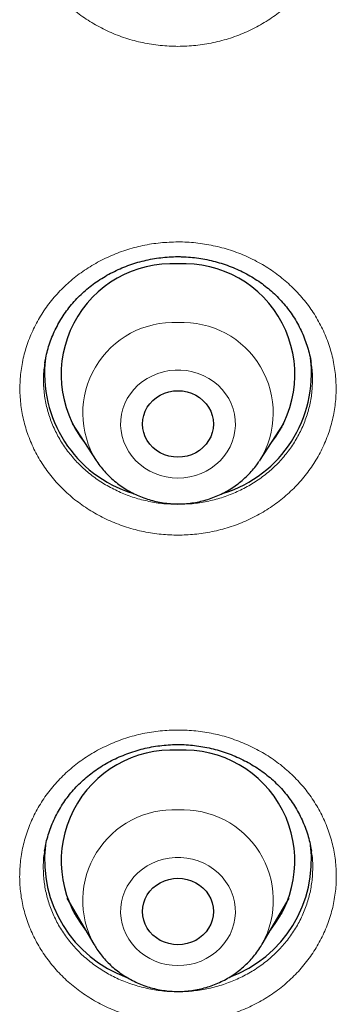
# Model space of a CAD drawing. Units: millimetres. Extents: x 8 to 971, y 12 to 970.
# Drawn here: x 337 to 341, y 753 to 765 of the extents above; entities that cross this region are included whole.
import ezdxf

# ---------------------------------------------------------------- set-up
doc = ezdxf.new("R2010")
doc.units = ezdxf.units.MM

msp = doc.modelspace()

# ---------------------------------------------------------------- linework, layer by layer
at = {"color": 7, "linetype": 'Continuous', "lineweight": 30}
for p, q in [((336.888, 760.98), (336.886, 760.968)), ((340.272, 760.967), (340.27, 760.98)), ((337.231, 760.202), (337.54, 759.732)), ((339.618, 759.732), (339.927, 760.202)), ((339.901, 760.159), (339.897, 760.156)), ((339.618, 759.732), (339.614, 759.726)), ((336.885, 754.784), (336.883, 754.772)), ((340.275, 754.772), (340.273, 754.784)), ((337.166, 754.172), (337.509, 753.589)), ((339.649, 753.589), (339.993, 754.172))]:
    msp.add_line(p, q, dxfattribs=at)
at = {"color": 252, "linetype": 'Continuous', "lineweight": 0}
for p, q in [((339.902, 760.161), (339.898, 760.157)), ((337.306, 753.934), (337.261, 753.978)), ((339.899, 753.98), (339.852, 753.933))]:
    msp.add_line(p, q, dxfattribs=at)
at = {"color": 252, "linetype": 'Continuous', "lineweight": 0, "flags": 128}
for points in [[(338.579, 759.511), (338.654, 759.515), (338.728, 759.525), (338.801, 759.543), (338.872, 759.568), (338.939, 759.6), (339.002, 759.638), (339.061, 759.682), (339.115, 759.731), (339.163, 759.785), (339.205, 759.844), (339.241, 759.906), (339.269, 759.972), (339.29, 760.04), (339.303, 760.109), (339.309, 760.18), (339.307, 760.25), (339.298, 760.32), (339.28, 760.389), (339.256, 760.456), (339.224, 760.52), (339.185, 760.581), (339.14, 760.637), (339.089, 760.689), (339.032, 760.736), (338.971, 760.777), (338.906, 760.811), (338.837, 760.84), (338.765, 760.861), (338.691, 760.876), (338.617, 760.883), (338.541, 760.883), (338.467, 760.876), (338.393, 760.861), (338.321, 760.84), (338.253, 760.811), (338.187, 760.777), (338.126, 760.736), (338.069, 760.689), (338.018, 760.637), (337.973, 760.581), (337.934, 760.52), (337.902, 760.456), (337.878, 760.389), (337.86, 760.32), (337.851, 760.25), (337.849, 760.18), (337.855, 760.109), (337.868, 760.04), (337.889, 759.972), (337.918, 759.906), (337.953, 759.844), (337.995, 759.785), (338.043, 759.731), (338.097, 759.682), (338.156, 759.638), (338.219, 759.6), (338.287, 759.568), (338.357, 759.543), (338.43, 759.525), (338.504, 759.515), (338.579, 759.511)], [(338.579, 753.318), (338.654, 753.321), (338.728, 753.332), (338.801, 753.35), (338.872, 753.375), (338.939, 753.407), (339.002, 753.445), (339.061, 753.488), (339.115, 753.538), (339.163, 753.592), (339.205, 753.651), (339.241, 753.713), (339.269, 753.779), (339.29, 753.846), (339.303, 753.916), (339.309, 753.986), (339.307, 754.057), (339.298, 754.127), (339.28, 754.196), (339.256, 754.263), (339.224, 754.327), (339.185, 754.387), (339.14, 754.444), (339.089, 754.496), (339.032, 754.542), (338.971, 754.583), (338.906, 754.618), (338.837, 754.646), (338.765, 754.668), (338.691, 754.682), (338.617, 754.69), (338.541, 754.69), (338.467, 754.682), (338.393, 754.668), (338.321, 754.646), (338.253, 754.618), (338.187, 754.583), (338.126, 754.542), (338.069, 754.496), (338.018, 754.444), (337.973, 754.387), (337.934, 754.327), (337.902, 754.263), (337.878, 754.196), (337.86, 754.127), (337.851, 754.057), (337.849, 753.986), (337.855, 753.916), (337.868, 753.846), (337.889, 753.779), (337.918, 753.713), (337.953, 753.651), (337.995, 753.592), (338.043, 753.538), (338.097, 753.488), (338.156, 753.445), (338.219, 753.407), (338.287, 753.375), (338.357, 753.35), (338.43, 753.332), (338.504, 753.321), (338.579, 753.318)]]:
    msp.add_lwpolyline(points, dxfattribs=at)
at = {"color": 7, "linetype": 'Continuous', "lineweight": 30, "flags": 128}
for points in [[(338.579, 760.62), (338.638, 760.617), (338.696, 760.606), (338.751, 760.588), (338.804, 760.564), (338.853, 760.533), (338.897, 760.496), (338.936, 760.455), (338.969, 760.409), (338.995, 760.359), (339.014, 760.307), (339.025, 760.253), (339.029, 760.197), (339.025, 760.142), (339.014, 760.088), (338.995, 760.036), (338.969, 759.986), (338.936, 759.94), (338.897, 759.898), (338.853, 759.862), (338.804, 759.831), (338.751, 759.807), (338.696, 759.789), (338.638, 759.778), (338.579, 759.775), (338.52, 759.778), (338.463, 759.789), (338.407, 759.807), (338.354, 759.831), (338.305, 759.862), (338.261, 759.898), (338.222, 759.94), (338.189, 759.986), (338.163, 760.036), (338.144, 760.088), (338.133, 760.142), (338.129, 760.197), (338.133, 760.253), (338.144, 760.307), (338.163, 760.359), (338.189, 760.409), (338.222, 760.455), (338.261, 760.496), (338.305, 760.533), (338.354, 760.564), (338.407, 760.588), (338.463, 760.606), (338.52, 760.617), (338.579, 760.62)], [(338.579, 754.427), (338.638, 754.423), (338.696, 754.412), (338.751, 754.395), (338.804, 754.37), (338.853, 754.34), (338.897, 754.303), (338.936, 754.261), (338.969, 754.215), (338.995, 754.166), (339.014, 754.113), (339.025, 754.059), (339.029, 754.004), (339.025, 753.949), (339.014, 753.895), (338.995, 753.842), (338.969, 753.793), (338.936, 753.747), (338.897, 753.705), (338.853, 753.669), (338.804, 753.638), (338.751, 753.613), (338.696, 753.596), (338.638, 753.585), (338.579, 753.581), (338.52, 753.585), (338.463, 753.596), (338.407, 753.613), (338.354, 753.638), (338.305, 753.669), (338.261, 753.705), (338.222, 753.747), (338.189, 753.793), (338.163, 753.842), (338.144, 753.895), (338.133, 753.949), (338.129, 754.004), (338.133, 754.059), (338.144, 754.113), (338.163, 754.166), (338.189, 754.215), (338.222, 754.261), (338.261, 754.303), (338.305, 754.34), (338.354, 754.37), (338.407, 754.395), (338.463, 754.412), (338.52, 754.423), (338.579, 754.427)]]:
    msp.add_lwpolyline(points, dxfattribs=at)
at = {"color": 7, "linetype": 'Continuous', "lineweight": 30}
for centre, radius, start, end in [((338.5, 760.825), 1.407, 86.7688, 217.8797), ((338.658, 760.825), 1.407, 322.1203, 93.2311), ((338.474, 760.837), 1.592, 172.8961, 252.7569), ((338.683, 760.838), 1.593, 287.3302, 7.1154), ((338.5, 754.649), 1.406, 86.7609, 218.8004), ((338.659, 754.649), 1.406, 321.1995, 93.2391), ((338.47, 754.66), 1.588, 173.2846, 250.04), ((338.687, 754.661), 1.589, 290.06, 6.7574)]:
    msp.add_arc(centre, radius, start, end, dxfattribs=at)
at = {"color": 252, "linetype": 'Continuous', "lineweight": 0}
for centre, radius, start, end in [((338.52, 760.335), 1.151, 87.0812, 211.762), ((338.641, 760.337), 1.149, 328.2129, 93.1098), ((338.521, 754.143), 1.153, 87.12, 208.8135), ((338.641, 754.145), 1.151, 331.2544, 93.0697)]:
    msp.add_arc(centre, radius, start, end, dxfattribs=at)
for points, knots in [([(338.579, 764.994), (338.504, 764.996), (338.353, 765.001), (338.13, 765.038), (337.912, 765.095), (337.703, 765.176), (337.505, 765.278), (337.32, 765.4), (337.152, 765.54), (337.001, 765.697), (336.87, 765.869), (336.761, 766.054), (336.674, 766.248), (336.612, 766.451), (336.574, 766.659), (336.562, 766.869), (336.575, 767.079), (336.614, 767.287), (336.678, 767.489), (336.765, 767.683), (336.876, 767.867), (337.008, 768.039), (337.16, 768.195), (337.33, 768.335), (337.515, 768.456), (337.714, 768.557), (337.925, 768.636), (338.143, 768.693), (338.362, 768.726), (338.578, 768.737), (338.795, 768.727), (339.014, 768.693), (339.232, 768.636), (339.442, 768.557), (339.641, 768.457), (339.826, 768.336), (339.996, 768.197), (340.148, 768.041), (340.281, 767.87), (340.392, 767.686), (340.479, 767.492), (340.543, 767.29), (340.582, 767.082), (340.596, 766.872), (340.584, 766.662), (340.547, 766.454), (340.485, 766.251), (340.399, 766.056), (340.29, 765.872), (340.159, 765.699), (340.008, 765.542), (339.84, 765.401), (339.655, 765.279), (339.457, 765.177), (339.247, 765.096), (339.029, 765.038), (338.806, 765.001), (338.655, 764.996), (338.579, 764.994)], [0, 0, 0, 0, 0.017845, 0.035748, 0.053593, 0.07146, 0.089383, 0.10725, 0.125121, 0.14305, 0.160922, 0.178802, 0.196739, 0.214619, 0.232507, 0.250452, 0.26834, 0.286232, 0.304181, 0.322072, 0.339962, 0.35791, 0.3758, 0.393683, 0.411624, 0.429507, 0.447382, 0.465314, 0.483189, 0.499928, 0.516668, 0.534538, 0.552463, 0.570333, 0.588202, 0.606127, 0.623997, 0.641871, 0.659802, 0.677676, 0.695559, 0.713499, 0.731381, 0.749271, 0.767219, 0.785108, 0.802999, 0.820948, 0.83884, 0.856729, 0.874675, 0.892563, 0.910444, 0.928382, 0.946262, 0.964156, 0.982107, 1, 1, 1, 1]), ([(338.579, 762.51), (338.58, 762.51), (338.655, 762.51), (338.806, 762.502), (339.029, 762.466), (339.247, 762.408), (339.456, 762.328), (339.654, 762.226), (339.838, 762.105), (340.006, 761.965), (340.157, 761.808), (340.288, 761.637), (340.396, 761.453), (340.483, 761.259), (340.545, 761.058), (340.582, 760.851), (340.594, 760.641), (340.581, 760.432), (340.541, 760.225), (340.478, 760.024), (340.39, 759.83), (340.279, 759.647), (340.147, 759.476), (339.995, 759.321), (339.825, 759.182), (339.64, 759.062), (339.441, 758.961), (339.231, 758.882), (339.013, 758.826), (338.794, 758.793), (338.578, 758.782), (338.362, 758.793), (338.143, 758.826), (337.925, 758.883), (337.715, 758.962), (337.517, 759.062), (337.332, 759.183), (337.162, 759.321), (337.01, 759.477), (336.878, 759.647), (336.768, 759.83), (336.68, 760.024), (336.617, 760.225), (336.578, 760.432), (336.564, 760.641), (336.576, 760.851), (336.613, 761.058), (336.676, 761.259), (336.762, 761.454), (336.871, 761.638), (337.002, 761.809), (337.153, 761.966), (337.321, 762.106), (337.506, 762.227), (337.704, 762.329), (337.913, 762.409), (338.131, 762.467), (338.354, 762.503), (338.504, 762.508), (338.579, 762.51)], [0, 0, 0, 0, 0.000114, 0.017974, 0.03589, 0.05375, 0.071608, 0.089524, 0.107383, 0.125251, 0.143175, 0.161042, 0.178923, 0.196861, 0.214742, 0.232635, 0.250586, 0.26848, 0.286379, 0.304336, 0.322235, 0.340133, 0.358087, 0.375983, 0.393869, 0.411813, 0.429699, 0.447571, 0.4655, 0.483372, 0.500102, 0.516832, 0.534695, 0.552615, 0.570479, 0.588342, 0.606262, 0.624125, 0.641995, 0.659924, 0.677796, 0.695681, 0.713622, 0.731507, 0.749404, 0.767357, 0.785254, 0.803154, 0.821111, 0.83901, 0.856905, 0.874856, 0.89275, 0.910632, 0.928571, 0.946453, 0.964283, 0.98217, 1, 1, 1, 1]), ([(336.886, 760.968), (336.884, 760.955), (336.87, 760.883), (336.866, 760.75), (336.876, 760.572), (336.91, 760.397), (336.964, 760.226), (337.039, 760.062), (337.133, 759.907), (337.245, 759.763), (337.374, 759.631), (337.518, 759.513), (337.676, 759.411), (337.845, 759.326), (338.023, 759.259), (338.208, 759.211), (338.394, 759.182), (338.578, 759.174), (338.762, 759.182), (338.948, 759.21), (339.133, 759.258), (339.312, 759.325), (339.481, 759.41), (339.639, 759.512), (339.784, 759.63), (339.913, 759.762), (340.025, 759.907), (340.119, 760.062), (340.194, 760.226), (340.248, 760.397), (340.282, 760.572), (340.292, 760.75), (340.288, 760.882), (340.275, 760.954), (340.272, 760.967)], [0, 0, 0, 0, 0.007636, 0.040714, 0.07369, 0.106639, 0.139692, 0.17264, 0.205557, 0.238579, 0.271496, 0.304392, 0.337392, 0.370288, 0.40318, 0.436176, 0.469068, 0.499871, 0.530675, 0.563583, 0.596596, 0.629505, 0.662443, 0.695485, 0.728424, 0.761389, 0.794457, 0.827422, 0.860396, 0.893476, 0.926452, 0.959421, 0.992496, 1, 1, 1, 1]), ([(338.579, 756.31), (338.58, 756.31), (338.656, 756.31), (338.807, 756.302), (339.03, 756.267), (339.248, 756.209), (339.457, 756.128), (339.655, 756.027), (339.84, 755.906), (340.008, 755.766), (340.159, 755.61), (340.29, 755.439), (340.399, 755.256), (340.485, 755.062), (340.548, 754.861), (340.585, 754.654), (340.597, 754.445), (340.583, 754.236), (340.544, 754.029), (340.48, 753.828), (340.393, 753.635), (340.282, 753.452), (340.149, 753.282), (339.997, 753.126), (339.827, 752.987), (339.641, 752.867), (339.442, 752.767), (339.231, 752.689), (339.013, 752.632), (338.794, 752.599), (338.577, 752.589), (338.361, 752.599), (338.142, 752.633), (337.924, 752.689), (337.714, 752.768), (337.515, 752.868), (337.33, 752.989), (337.16, 753.127), (337.008, 753.282), (336.876, 753.452), (336.765, 753.635), (336.678, 753.828), (336.614, 754.029), (336.575, 754.235), (336.561, 754.444), (336.573, 754.653), (336.61, 754.86), (336.673, 755.062), (336.759, 755.256), (336.868, 755.439), (337, 755.61), (337.151, 755.767), (337.32, 755.907), (337.505, 756.028), (337.704, 756.129), (337.913, 756.21), (338.13, 756.267), (338.353, 756.303), (338.504, 756.308), (338.579, 756.31)], [0, 0, 0, 0, 0.000143, 0.017993, 0.0359, 0.05375, 0.0716, 0.089507, 0.107357, 0.125218, 0.143137, 0.160999, 0.178881, 0.19682, 0.214701, 0.232602, 0.250559, 0.268459, 0.286369, 0.304335, 0.322245, 0.34015, 0.358113, 0.376018, 0.393907, 0.411854, 0.429743, 0.447612, 0.465538, 0.483407, 0.500125, 0.516842, 0.534698, 0.552611, 0.570467, 0.588323, 0.606236, 0.624091, 0.641958, 0.659883, 0.677751, 0.695639, 0.713584, 0.731473, 0.749377, 0.767338, 0.785243, 0.803152, 0.821119, 0.839029, 0.85693, 0.874888, 0.89279, 0.910673, 0.928613, 0.946496, 0.964312, 0.982184, 1, 1, 1, 1]), ([(336.883, 754.772), (336.881, 754.759), (336.867, 754.687), (336.864, 754.555), (336.874, 754.378), (336.907, 754.203), (336.962, 754.033), (337.036, 753.869), (337.131, 753.714), (337.243, 753.57), (337.372, 753.438), (337.517, 753.321), (337.674, 753.219), (337.843, 753.134), (338.022, 753.068), (338.208, 753.019), (338.394, 752.991), (338.578, 752.982), (338.762, 752.991), (338.948, 753.019), (339.134, 753.067), (339.313, 753.133), (339.482, 753.218), (339.64, 753.32), (339.785, 753.437), (339.915, 753.569), (340.027, 753.714), (340.122, 753.869), (340.197, 754.033), (340.251, 754.203), (340.285, 754.378), (340.295, 754.556), (340.291, 754.688), (340.277, 754.759), (340.275, 754.772)], [0, 0, 0, 0, 0.007424, 0.040532, 0.073535, 0.106501, 0.139573, 0.17254, 0.205462, 0.238488, 0.271408, 0.304299, 0.337294, 0.370185, 0.40307, 0.436061, 0.468947, 0.499734, 0.530521, 0.563431, 0.596445, 0.629355, 0.662309, 0.695366, 0.728319, 0.761311, 0.794406, 0.827396, 0.860402, 0.893514, 0.926521, 0.959515, 0.992615, 1, 1, 1, 1])]:
    msp.add_open_spline(points, degree=3, knots=knots, dxfattribs=at)
at = {"color": 7, "linetype": 'Continuous', "lineweight": 30}
for points, knots in [([(336.886, 760.968), (336.888, 760.983), (336.894, 761.03), (336.913, 761.109), (336.94, 761.205), (336.975, 761.299), (337.016, 761.392), (337.064, 761.483), (337.117, 761.57), (337.176, 761.654), (337.24, 761.733), (337.309, 761.808), (337.382, 761.878), (337.46, 761.943), (337.543, 762.004), (337.63, 762.06), (337.722, 762.112), (337.817, 762.159), (337.916, 762.2), (338.017, 762.236), (338.121, 762.266), (338.227, 762.29), (338.333, 762.307), (338.44, 762.319), (338.522, 762.323), (338.569, 762.323), (338.58, 762.323)], [0, 0, 0, 0, 0.019919, 0.064151, 0.108754, 0.15362, 0.198628, 0.243625, 0.288444, 0.332966, 0.377064, 0.420649, 0.463704, 0.506386, 0.549431, 0.592802, 0.636452, 0.68032, 0.724326, 0.768387, 0.812397, 0.856268, 0.89993, 0.943327, 0.986428, 1, 1, 1, 1]), ([(338.58, 762.323), (338.598, 762.323), (338.65, 762.322), (338.738, 762.317), (338.843, 762.305), (338.948, 762.286), (339.052, 762.262), (339.155, 762.231), (339.255, 762.195), (339.354, 762.153), (339.449, 762.106), (339.54, 762.053), (339.627, 761.996), (339.71, 761.934), (339.787, 761.867), (339.859, 761.798), (339.926, 761.723), (339.989, 761.645), (340.046, 761.562), (340.099, 761.475), (340.145, 761.385), (340.186, 761.292), (340.22, 761.197), (340.247, 761.101), (340.265, 761.024), (340.271, 760.979), (340.272, 760.968)], [0, 0, 0, 0, 0.02098, 0.063558, 0.106373, 0.149525, 0.192979, 0.236673, 0.280544, 0.324507, 0.368467, 0.412319, 0.455986, 0.499403, 0.542524, 0.585298, 0.627962, 0.671379, 0.715335, 0.75973, 0.804454, 0.84937, 0.894355, 0.939227, 0.983865, 1, 1, 1, 1]), ([(337.543, 759.729), (337.544, 759.726), (337.562, 759.698), (337.6, 759.648), (337.658, 759.579), (337.722, 759.515), (337.79, 759.456), (337.863, 759.402), (337.94, 759.353), (338.02, 759.31), (338.103, 759.273), (338.19, 759.242), (338.278, 759.217), (338.368, 759.198), (338.46, 759.186), (338.53, 759.182), (338.57, 759.182), (338.579, 759.182)], [0, 0, 0, 0, 0.008723, 0.082589, 0.156574, 0.230675, 0.304899, 0.37925, 0.453732, 0.528333, 0.603053, 0.677879, 0.752802, 0.827811, 0.902899, 0.978047, 1, 1, 1, 1]), ([(338.579, 759.182), (338.599, 759.182), (338.651, 759.183), (338.732, 759.19), (338.824, 759.204), (338.914, 759.225), (339.002, 759.253), (339.087, 759.287), (339.17, 759.326), (339.25, 759.372), (339.325, 759.424), (339.397, 759.48), (339.464, 759.542), (339.526, 759.609), (339.576, 759.67), (339.602, 759.711), (339.613, 759.726)], [0, 0, 0, 0, 0.049891, 0.125384, 0.200901, 0.276419, 0.351923, 0.427396, 0.502823, 0.578184, 0.653466, 0.728658, 0.803738, 0.878704, 0.953538, 1, 1, 1, 1]), ([(336.883, 754.772), (336.884, 754.784), (336.89, 754.829), (336.908, 754.906), (336.935, 755.001), (336.969, 755.096), (337.01, 755.189), (337.057, 755.279), (337.11, 755.367), (337.168, 755.45), (337.232, 755.53), (337.3, 755.605), (337.373, 755.675), (337.451, 755.74), (337.533, 755.801), (337.62, 755.858), (337.711, 755.91), (337.806, 755.957), (337.905, 755.999), (338.006, 756.035), (338.11, 756.066), (338.215, 756.09), (338.321, 756.108), (338.428, 756.12), (338.515, 756.125), (338.565, 756.125), (338.581, 756.126)], [0, 0, 0, 0, 0.016877, 0.06103, 0.10556, 0.150358, 0.195298, 0.240246, 0.285027, 0.329506, 0.37358, 0.417143, 0.460163, 0.502722, 0.545641, 0.588885, 0.632416, 0.676165, 0.72006, 0.764016, 0.807934, 0.851716, 0.895298, 0.93862, 0.981648, 1, 1, 1, 1]), ([(338.581, 756.126), (338.598, 756.125), (338.65, 756.125), (338.738, 756.12), (338.843, 756.107), (338.948, 756.089), (339.052, 756.065), (339.155, 756.034), (339.256, 755.998), (339.354, 755.956), (339.45, 755.909), (339.541, 755.857), (339.628, 755.799), (339.711, 755.738), (339.789, 755.672), (339.861, 755.602), (339.928, 755.528), (339.99, 755.45), (340.048, 755.367), (340.1, 755.281), (340.147, 755.191), (340.188, 755.099), (340.222, 755.004), (340.25, 754.908), (340.268, 754.831), (340.274, 754.785), (340.275, 754.772)], [0, 0, 0, 0, 0.020959, 0.063457, 0.106193, 0.149267, 0.192642, 0.236261, 0.280056, 0.323943, 0.367835, 0.411619, 0.45522, 0.498572, 0.541632, 0.584351, 0.626956, 0.670317, 0.714217, 0.758565, 0.803241, 0.84812, 0.893072, 0.937931, 0.982554, 1, 1, 1, 1]), ([(337.304, 753.936), (337.293, 753.946), (337.278, 753.959), (337.265, 753.974), (337.262, 753.977)], [0, 0, 0, 0, 0.751245, 1, 1, 1, 1]), ([(339.897, 753.977), (339.895, 753.975), (339.882, 753.961), (339.867, 753.948), (339.854, 753.937)], [0, 0, 0, 0, 0.10241, 1, 1, 1, 1]), ([(337.511, 753.587), (337.523, 753.567), (337.551, 753.521), (337.6, 753.454), (337.658, 753.386), (337.722, 753.322), (337.79, 753.263), (337.863, 753.209), (337.94, 753.16), (338.02, 753.117), (338.103, 753.08), (338.19, 753.048), (338.278, 753.024), (338.368, 753.005), (338.46, 752.993), (338.53, 752.989), (338.57, 752.989), (338.579, 752.989)], [0, 0, 0, 0, 0.055356, 0.125747, 0.196243, 0.266859, 0.337592, 0.408452, 0.479429, 0.550521, 0.621723, 0.693033, 0.764428, 0.835911, 0.907466, 0.97908, 1, 1, 1, 1]), ([(338.579, 752.989), (338.599, 752.989), (338.651, 752.99), (338.732, 752.997), (338.824, 753.011), (338.914, 753.032), (339.002, 753.06), (339.087, 753.093), (339.17, 753.133), (339.25, 753.179), (339.325, 753.23), (339.397, 753.287), (339.464, 753.349), (339.526, 753.415), (339.582, 753.486), (339.623, 753.545), (339.644, 753.581), (339.65, 753.591)], [0, 0, 0, 0, 0.047176, 0.118559, 0.189964, 0.261371, 0.332768, 0.404129, 0.47545, 0.546709, 0.617894, 0.688993, 0.759985, 0.830871, 0.901631, 0.972269, 1, 1, 1, 1])]:
    msp.add_open_spline(points, degree=3, knots=knots, dxfattribs=at)

doc.saveas('drawing.dxf')
